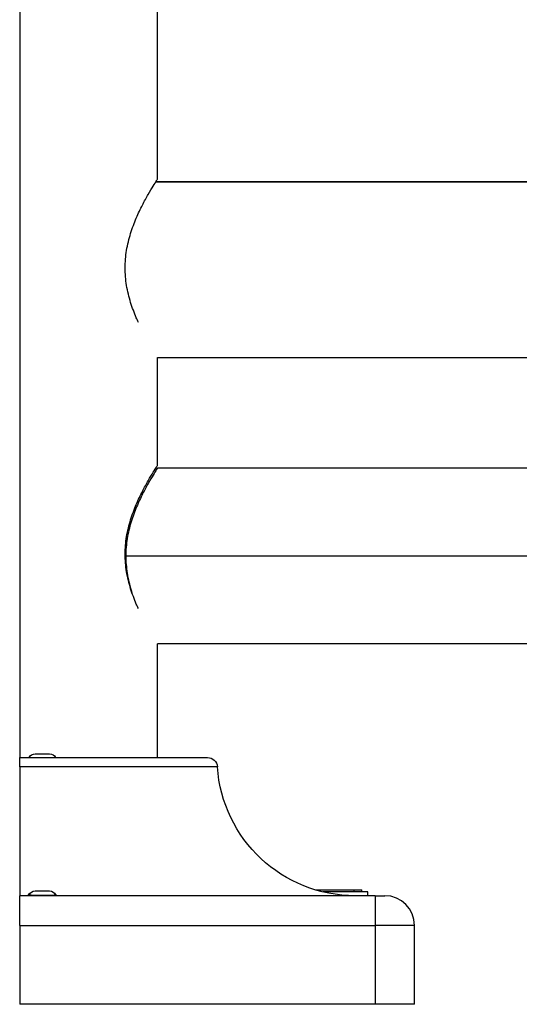
# Model space of a CAD drawing. Units: millimetres. Extents: x -255 to 6677, y -1336 to 224.
# Drawn here: x 4025 to 4278, y -1301 to -803 of the extents above; entities that cross this region are included whole.
import ezdxf

# ---------------------------------------------------------------- set-up
doc = ezdxf.new("R2010")
doc.units = ezdxf.units.MM
doc.header["$MEASUREMENT"] = 0
doc.styles.get("Standard").update_dxf_attribs({"font": 'arial.ttf'})
doc.dimstyles.new('ISO-25', dxfattribs={"dimtxt": 2.5, "dimasz": 2.5, "dimexe": 1.25, "dimexo": 0.625, "dimtad": 1, "dimtxsty": 'Standard', "dimcen": 2.5, "dimadec": 0, "dimazin": 0, "dimtfac": 1, "dimtmove": 0, "dimatfit": 3, "dimfxl": 1, "dimarcsym": 0})

# ---------------------------------------------------------------- blocks, each defined once
blk = doc.blocks.new('*D8')
at = {"color": 0, "lineweight": -2, "transparency": 16777216}
for p, q in [((2573.38, 107.41), (2573.38, 128.66)), ((2623.38, 127.41), (4585.8, 127.41)), ((4635.8, 107.41), (4635.8, 128.66))]:
    blk.add_line(p, q, dxfattribs=at)
at = {"color": 0, "transparency": 16777216}
for points in [[(2623.38, 135.74), (2623.38, 119.08), (2573.38, 127.41)], [(4585.8, 135.74), (4585.8, 119.08), (4635.8, 127.41)]]:
    blk.add_solid(points, dxfattribs=at)
at = {"layer": 'Defpoints', "color": 0, "transparency": 16777216}
for p in [(4635.8, 127.41), (2573.38, -580.81), (4635.8, -840.38)]:
    blk.add_point(p, dxfattribs=at)
at = {"color": 0, "transparency": 16777216, "insert": (3604.59, 178.15), "char_height": 70, "attachment_point": 5}
blk.add_mtext('205', dxfattribs=at)

msp = doc.modelspace()

# ---------------------------------------------------------------- linework, layer by layer
at = {"extrusion": (-2.22045e-16, 1, -2.22045e-16)}
for p, q in [((4024.535, -125.135), (4024.535, -1176.485)), ((4094.385, -883.485), (4094.385, -203.985)), ((4290.085, -884.942), (4093.455, -884.942)), ((4093.455, -884.942), (4290.085, -884.942)), ((4094.385, -1028.485), (4094.385, -973.842)), ((4094.385, -973.842), (4290.085, -973.842)), ((4290.085, -1029.942), (4094.279, -1029.942)), ((4078.279, -1074.392), (4335.279, -1074.392)), ((4094.385, -1176.485), (4094.385, -1118.842)), ((4290.085, -1118.842), (4094.385, -1118.842)), ((4024.535, -1181.152), (4024.535, -1176.485)), ((4024.535, -1176.485), (4119.702, -1176.485)), ((4032.385, -1174.585), (4039.685, -1174.585)), ((4024.535, -1181.152), (4024.535, -1246.485)), ((4124.691, -1181.152), (4024.535, -1181.152)), ((4204.535, -1246.485), (4024.535, -1246.485)), ((4024.535, -1261.485), (4024.535, -1246.485)), ((4032.385, -1244.085), (4039.685, -1244.085)), ((4200.861, -1244.585), (4178.336, -1244.585)), ((4194.031, -1244.585), (4194.031, -1243.585)), ((4197.861, -1244.585), (4197.861, -1243.585)), ((4200.861, -1246.485), (4200.861, -1244.585)), ((4204.535, -1246.485), (4209.535, -1246.485)), ((4204.535, -1246.485), (4204.535, -1261.485)), ((4024.535, -1261.485), (4204.535, -1261.485)), ((4024.535, -1261.485), (4024.535, -1301.485)), ((4224.535, -1261.485), (4204.535, -1261.485)), ((4204.535, -1261.485), (4204.535, -1301.485)), ((4224.535, -1301.485), (4224.535, -1261.485)), ((4204.535, -1301.485), (4024.535, -1301.485)), ((4224.535, -1301.485), (4204.535, -1301.485))]:
    msp.add_line(p, q, dxfattribs=at)
at = {"extrusion": (4.93038e-32, -2.22045e-16, -1)}
for centre, radius, start, end in [((-4032.385, -1177.935), 3.35, 25.64766, 90), ((-4039.685, -1177.935), 3.35, 90, 154.35234), ((-4119.702, -1181.485), 5, 90, 176.17745), ((-4194.535, -1176.485), 70, 270, 356.17745), ((-4032.385, -1247.435), 3.35, 23.79659, 90), ((-4039.685, -1247.435), 3.35, 90, 155.96861)]:
    msp.add_arc(centre, radius, start, end, dxfattribs=at)
msp.add_arc((4209.535, -1261.485), 15, 0, 90)
at = {"extrusion": (4.94964e-32, -2.22045e-16, -1)}
msp.add_ellipse((4035.881, -1246.187), major_axis=(-6.995, 0.018), ratio=0.035683, start_param=-1.6416319, end_param=-1.5707958, dxfattribs=at)
for points, knots in [([(4084.651, -956.051), (4084.306, -955.299), (4083.961, -954.524), (4082.591, -951.316), (4081.596, -948.704), (4079.888, -943.207), (4079.175, -940.317), (4078.209, -934.43), (4077.958, -931.431), (4077.958, -925.539), (4078.209, -922.541), (4079.175, -916.653), (4079.888, -913.763), (4081.596, -908.267), (4082.591, -905.654), (4084.651, -900.833), (4085.714, -898.624), (4087.709, -894.725), (4088.719, -892.886), (4090.59, -889.613), (4091.451, -888.179), (4092.878, -885.852), (4093.444, -884.957), (4094.198, -883.774), (4094.385, -883.485), (4094.385, -883.485)], [11.1319317, 11.1319317, 11.1319317, 11.1319317, 11.4243134, 11.4243134, 12.3081188, 12.3081188, 13.1919243, 13.1919243, 14.0757298, 14.0757298, 14.9595352, 14.9595352, 15.8433407, 15.8433407, 16.7271462, 16.7271462, 17.6109516, 17.6109516, 18.4866124, 18.4866124, 19.3622731, 19.3622731, 20.2379339, 20.2379339, 21.1135946, 21.1135946, 21.1135946, 21.1135946]), ([(4084.651, -1101.051), (4084.306, -1100.299), (4083.961, -1099.524), (4082.591, -1096.316), (4081.596, -1093.704), (4079.888, -1088.207), (4079.175, -1085.317), (4078.209, -1079.43), (4077.958, -1076.431), (4077.958, -1070.539), (4078.209, -1067.541), (4079.175, -1061.653), (4079.888, -1058.763), (4081.596, -1053.267), (4082.591, -1050.654), (4084.651, -1045.833), (4085.714, -1043.624), (4087.709, -1039.725), (4088.719, -1037.886), (4090.59, -1034.613), (4091.451, -1033.179), (4092.878, -1030.852), (4093.444, -1029.957), (4094.198, -1028.774), (4094.385, -1028.485), (4094.385, -1028.485)], [11.1319317, 11.1319317, 11.1319317, 11.1319317, 11.4243134, 11.4243134, 12.3081188, 12.3081188, 13.1919243, 13.1919243, 14.0757298, 14.0757298, 14.9595352, 14.9595352, 15.8433407, 15.8433407, 16.7271462, 16.7271462, 17.6109516, 17.6109516, 18.4866124, 18.4866124, 19.3622731, 19.3622731, 20.2379339, 20.2379339, 21.1135946, 21.1135946, 21.1135946, 21.1135946]), ([(4094.279, -1029.942), (4094.279, -1029.942), (4094.096, -1030.227), (4093.36, -1031.395), (4092.808, -1032.278), (4091.415, -1034.576), (4090.574, -1035.992), (4088.748, -1039.226), (4087.763, -1041.043), (4085.818, -1044.897), (4084.782, -1047.08), (4082.777, -1051.844), (4081.809, -1054.426), (4080.149, -1059.857), (4079.458, -1062.712), (4078.522, -1068.526), (4078.279, -1071.486), (4078.279, -1074.392)], [20.8343284, 20.8343284, 20.8343284, 20.8343284, 21.6986228, 21.6986228, 22.5629171, 22.5629171, 23.4272115, 23.4272115, 24.2915059, 24.2915059, 25.1634055, 25.1634055, 26.0353052, 26.0353052, 26.9072049, 26.9072049, 27.7791045, 27.7791045, 27.7791045, 27.7791045]), ([(4078.279, -1074.392), (4078.279, -1077.299), (4078.522, -1080.259), (4079.458, -1086.073), (4080.149, -1088.928), (4081.107, -1092.06), (4081.237, -1092.473), (4081.371, -1092.884)], [0, 0, 0, 0, 0.8718997, 0.8718997, 1.7437993, 1.7437993, 1.8775553, 1.8775553, 1.8775553, 1.8775553]), ([(4035.88, -1246.436), (4035.619, -1246.436), (4035.359, -1246.434), (4034.537, -1246.429), (4033.984, -1246.422), (4032.584, -1246.395), (4031.787, -1246.369), (4030.506, -1246.284), (4030.008, -1246.231), (4029.245, -1246.082), (4029.001, -1245.987), (4028.823, -1245.75), (4028.914, -1245.607), (4029.358, -1245.355), (4029.611, -1245.252), (4029.934, -1245.151)], [0.0495825, 0.0495825, 0.0495825, 0.0495825, 0.1278866, 0.1278866, 0.2976535, 0.2976535, 0.5759591, 0.5759591, 0.8231997, 0.8231997, 1.084267, 1.084267, 1.3635633, 1.3635633, 1.5500976, 1.5500976, 1.5500976, 1.5500976]), ([(4042.456, -1245.553), (4042.651, -1245.644), (4042.78, -1245.731), (4042.939, -1245.94), (4042.854, -1246.049), (4042.327, -1246.219), (4041.897, -1246.28), (4040.741, -1246.369), (4040.026, -1246.395), (4038.718, -1246.422), (4038.188, -1246.429), (4037.231, -1246.436), (4036.814, -1246.437), (4036.387, -1246.437), (4036.381, -1246.437), (4036.375, -1246.437)], [3.1301575, 3.1301575, 3.1301575, 3.1301575, 3.3031867, 3.3031867, 3.5829788, 3.5829788, 3.858181, 3.858181, 4.1347226, 4.1347226, 4.3047667, 4.3047667, 4.4314434, 4.4314434, 4.4331706, 4.4331706, 4.4331706, 4.4331706]), ([(4174.595, -1243.585), (4174.667, -1243.585), (4175.328, -1243.585), (4176.861, -1243.585), (4178.578, -1243.585), (4180.253, -1243.585), (4181.345, -1243.585), (4182.677, -1243.585), (4183.713, -1243.585), (4184.966, -1243.585), (4185.934, -1243.585), (4187.096, -1243.585), (4187.986, -1243.585), (4189.048, -1243.585), (4189.855, -1243.585), (4191.002, -1243.585), (4192.416, -1243.585), (4193.48, -1243.585), (4194.031, -1243.585)], [5.35884763, 5.35884763, 5.35884763, 5.35884763, 5.36688745, 5.4323373, 5.53051207, 5.56323699, 5.62868684, 5.66141176, 5.72686161, 5.75958653, 5.82503638, 5.8577613, 5.92321115, 5.95593607, 6.02138592, 6.05411084, 6.15228561, 6.28318531, 6.28318531, 6.28318531, 6.28318531]), ([(4194.031, -1243.585), (4194.583, -1243.585), (4195.452, -1243.585), (4196.247, -1243.585), (4196.754, -1243.585), (4197.046, -1243.585), (4197.352, -1243.585), (4197.548, -1243.585), (4197.729, -1243.585), (4197.822, -1243.585), (4197.857, -1243.585), (4197.861, -1243.585), (4197.861, -1243.585)], [0, 0, 0, 0, 0.13089969, 0.22907446, 0.26179939, 0.32724923, 0.35997416, 0.42542401, 0.45814893, 0.52359878, 0.5563237, 0.57458868, 0.57458868, 0.57458868, 0.57458868])]:
    msp.add_open_spline(points, degree=3, knots=knots)

# ---------------------------------------------------------------- dimensions: what is measured, and where the dimension line sits
dim = msp.add_linear_dim(base=(4635.796, 127.409), p1=(2573.382, -580.811), p2=(4635.796, -840.378), text='205', dimstyle='ISO-25', override={"dimtxt": 70, "dimasz": 50, "dimgap": 15, "dimfxl": 20, "dimfxlon": 1})
dim.commit()
dim.dimension.update_dxf_attribs({"geometry": '*D8', "text_midpoint": (3604.589, 178.149)})

doc.saveas('drawing.dxf')
